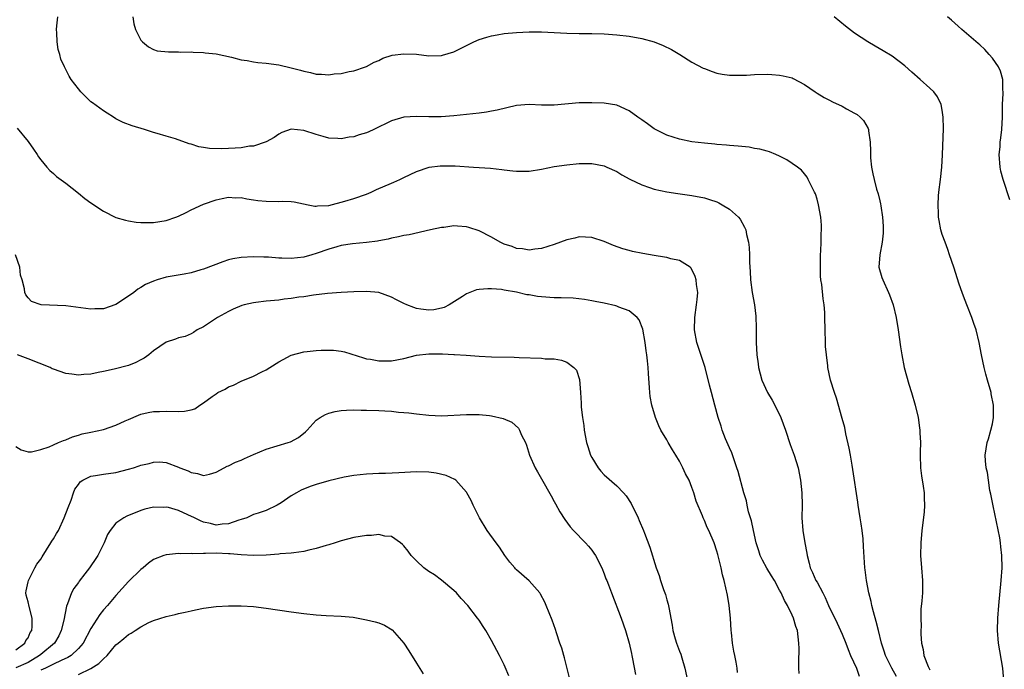
# Model space of a CAD drawing. Units: inches. Extents: x 2592000 to 2595000, y 1485000 to 1488000.
# Drawn here: x 2593008 to 2593165, y 1486109 to 1486213 of the extents above; entities that cross this region are included whole.
import ezdxf

# ---------------------------------------------------------------- set-up
doc = ezdxf.new("R2010")
doc.units = ezdxf.units.IN
doc.header["$MEASUREMENT"] = 0
doc.layers.add('LD25921485_10ft', color=70, linetype='Continuous')

msp = doc.modelspace()

# ---------------------------------------------------------------- linework, layer by layer
at = {"layer": 'LD25921485_10ft'}
for points, elevation in [([(2593147.68, 1486107.68), (2593146.96, 1486109), (2593145.95, 1486111), (2593145.72, 1486111.72), (2593145.27, 1486113), (2593144.8, 1486115), (2593144.45, 1486116.45), (2593144.02, 1486117.98), (2593143.77, 1486119), (2593143.65, 1486119.65), (2593143.29, 1486121), (2593142.91, 1486123), (2593142.7, 1486124.7), (2593142.65, 1486125), (2593142.43, 1486128.43), (2593142.37, 1486129.63), (2593142.22, 1486131), (2593142.03, 1486132.03), (2593141.9, 1486133), (2593141.55, 1486135), (2593141.5, 1486135.5), (2593140.73, 1486140.73), (2593140.58, 1486141.42), (2593140.32, 1486143), (2593140.14, 1486144.14), (2593139.58, 1486146.42), (2593139.42, 1486147.42), (2593139, 1486148.86), (2593138.11, 1486152.11), (2593137.76, 1486153), (2593137.15, 1486155), (2593136.74, 1486157), (2593136.72, 1486157.28), (2593136.49, 1486159), (2593136.36, 1486160.36), (2593136.32, 1486161), (2593136.27, 1486163), (2593136.26, 1486165), (2593136.23, 1486165.77), (2593136.13, 1486167), (2593135.95, 1486167.95), (2593135.74, 1486170.26), (2593135.62, 1486171), (2593135.57, 1486171.57), (2593135.52, 1486173), (2593135.54, 1486174.46), (2593135.56, 1486175), (2593135.61, 1486175.61), (2593135.65, 1486177), (2593135.65, 1486178.35), (2593135.71, 1486179), (2593135.71, 1486179.71), (2593135.6, 1486181), (2593135.24, 1486183), (2593135, 1486183.88), (2593134.73, 1486184.73), (2593134.61, 1486185), (2593134.16, 1486185.84), (2593133.6, 1486187), (2593133.39, 1486187.39), (2593133, 1486187.92), (2593132.51, 1486188.51), (2593131.88, 1486189), (2593130.17, 1486190.17), (2593129, 1486190.74), (2593128.42, 1486191), (2593127.42, 1486191.42), (2593127, 1486191.52), (2593125.87, 1486191.87), (2593125, 1486191.99), (2593124.16, 1486192.16), (2593123, 1486192.27), (2593122.37, 1486192.37), (2593121, 1486192.46), (2593120.52, 1486192.52), (2593119, 1486192.61), (2593118.66, 1486192.66), (2593117, 1486192.8), (2593115, 1486193.06), (2593113, 1486193.44), (2593111, 1486194.08), (2593109, 1486195.11), (2593107.92, 1486195.92), (2593107, 1486196.54), (2593106.35, 1486197), (2593105, 1486198), (2593103, 1486198.89), (2593101, 1486199.21), (2593099, 1486199.29), (2593097, 1486199.25), (2593093, 1486198.88), (2593091, 1486198.89), (2593089, 1486198.99), (2593087, 1486198.82), (2593083.92, 1486198.08), (2593083, 1486197.91), (2593082.21, 1486197.79), (2593081, 1486197.64), (2593077, 1486197.19), (2593074.97, 1486197.03), (2593072.99, 1486197.01), (2593071, 1486197.08), (2593069, 1486196.97), (2593067, 1486196.4), (2593064.2, 1486195), (2593063.38, 1486194.62), (2593063, 1486194.47), (2593061.87, 1486194.13), (2593061, 1486193.83), (2593060.24, 1486193.76), (2593059, 1486193.51), (2593058.42, 1486193.58), (2593057, 1486193.63), (2593056.09, 1486193.91), (2593055, 1486194.2), (2593053, 1486194.86), (2593051, 1486195.05), (2593049.5, 1486194.5), (2593049, 1486194.28), (2593048.26, 1486193.74), (2593046.98, 1486193.02), (2593045, 1486192.35), (2593044.33, 1486192.33), (2593043, 1486192.09), (2593042.05, 1486192.05), (2593041, 1486191.96), (2593039.9, 1486191.9), (2593037.96, 1486191.96), (2593037, 1486192.15), (2593036.26, 1486192.26), (2593035, 1486192.68), (2593034.72, 1486192.72), (2593032.49, 1486193.51), (2593031, 1486193.95), (2593029.61, 1486194.39), (2593029, 1486194.55), (2593027.57, 1486195), (2593025.58, 1486195.58), (2593024.13, 1486196.13), (2593023, 1486196.73), (2593022.59, 1486197), (2593021.59, 1486197.59), (2593021, 1486197.96), (2593019.25, 1486199.25), (2593019, 1486199.45), (2593018.21, 1486200.21), (2593017.41, 1486201), (2593017, 1486201.49), (2593015.87, 1486203), (2593015.53, 1486203.53), (2593014.77, 1486205), (2593014.22, 1486206.22), (2593014.04, 1486207), (2593013.78, 1486207.78), (2593013.6, 1486209), (2593013.55, 1486210.45), (2593013.5, 1486211), (2593013.58, 1486211.58), (2593013.71, 1486213)], 11410), ([(2593025.68, 1486213), (2593025.87, 1486211.87), (2593026.14, 1486211), (2593027, 1486209.27), (2593027.23, 1486209), (2593028.18, 1486208.18), (2593029, 1486207.76), (2593029.58, 1486207.58), (2593031.39, 1486207.39), (2593033, 1486207.42), (2593033.38, 1486207.38), (2593035, 1486207.39), (2593035.35, 1486207.35), (2593037, 1486207.3), (2593037.26, 1486207.26), (2593039, 1486207.08), (2593041.46, 1486206.54), (2593043, 1486206.14), (2593043.98, 1486206.02), (2593045, 1486205.81), (2593045.68, 1486205.68), (2593047, 1486205.59), (2593049, 1486205.32), (2593051, 1486204.87), (2593052.47, 1486204.47), (2593053, 1486204.32), (2593054.1, 1486204.1), (2593055, 1486203.85), (2593055.85, 1486203.85), (2593057, 1486203.71), (2593057.87, 1486203.87), (2593059, 1486203.94), (2593060.26, 1486204.26), (2593061, 1486204.39), (2593062.89, 1486205), (2593063, 1486205.05), (2593064.25, 1486205.75), (2593065, 1486206.04), (2593065.62, 1486206.38), (2593067.15, 1486206.85), (2593069, 1486207.11), (2593071, 1486207.02), (2593073, 1486206.79), (2593075, 1486206.82), (2593075.15, 1486206.85), (2593077, 1486207.42), (2593079, 1486208.43), (2593080.17, 1486209), (2593081, 1486209.38), (2593082.26, 1486209.74), (2593083, 1486209.98), (2593083.89, 1486210.11), (2593085, 1486210.31), (2593087, 1486210.5), (2593089, 1486210.59), (2593091, 1486210.58), (2593095, 1486210.4), (2593097, 1486210.35), (2593099, 1486210.33), (2593101, 1486210.26), (2593103, 1486210.12), (2593105, 1486209.89), (2593107, 1486209.54), (2593109, 1486209), (2593110.43, 1486208.43), (2593111.76, 1486207.76), (2593113.09, 1486207), (2593115, 1486205.78), (2593116.82, 1486204.82), (2593117, 1486204.73), (2593118.26, 1486204.26), (2593119, 1486204.02), (2593119.85, 1486203.85), (2593121, 1486203.69), (2593121.66, 1486203.66), (2593123.7, 1486203.7), (2593125, 1486203.79), (2593127, 1486203.82), (2593127.78, 1486203.78), (2593129, 1486203.69), (2593129.59, 1486203.59), (2593131, 1486203.23), (2593131.17, 1486203.17), (2593133, 1486202.21), (2593134.71, 1486201), (2593135, 1486200.81), (2593136.14, 1486200.14), (2593137, 1486199.67), (2593137.45, 1486199.45), (2593139, 1486198.71), (2593139.68, 1486198.32), (2593141, 1486197.61), (2593141.39, 1486197.39), (2593141.86, 1486197), (2593142.42, 1486196.42), (2593143.14, 1486195.14), (2593143.19, 1486195), (2593143.21, 1486194.79), (2593143.49, 1486193), (2593143.53, 1486191.53), (2593143.51, 1486191), (2593143.53, 1486190.47), (2593143.67, 1486189), (2593143.93, 1486187.93), (2593144.11, 1486187), (2593144.51, 1486185.49), (2593144.75, 1486184.75), (2593145, 1486183.64), (2593145.13, 1486183.13), (2593145.16, 1486182.84), (2593145.46, 1486181), (2593145.55, 1486179.55), (2593145.56, 1486179), (2593145.54, 1486178.46), (2593145.38, 1486177), (2593145, 1486175), (2593144.88, 1486173), (2593145.35, 1486171.35), (2593145.48, 1486171), (2593146.41, 1486169), (2593146.58, 1486168.58), (2593147.13, 1486167), (2593147.61, 1486165), (2593147.95, 1486163), (2593148.32, 1486160.32), (2593148.53, 1486159), (2593148.93, 1486157), (2593149.66, 1486154.34), (2593150.08, 1486153), (2593150.65, 1486151), (2593151.12, 1486149), (2593151.38, 1486147.38), (2593151.42, 1486147), (2593151.42, 1486146.58), (2593151.5, 1486145), (2593151.48, 1486143.48), (2593151.45, 1486143), (2593151.5, 1486141), (2593151.68, 1486139.68), (2593151.96, 1486138.04), (2593152.11, 1486137), (2593152.11, 1486136.11), (2593152.16, 1486135), (2593152.08, 1486133.92), (2593151.74, 1486131), (2593151.58, 1486129), (2593151.54, 1486127), (2593151.67, 1486125), (2593151.84, 1486123), (2593151.83, 1486121), (2593151.74, 1486119.74), (2593151.59, 1486118.41), (2593151.55, 1486117), (2593151.62, 1486115.62), (2593151.59, 1486115), (2593151.57, 1486114.43), (2593151.69, 1486113), (2593151.95, 1486111.95), (2593152.06, 1486111), (2593152.74, 1486109.26), (2593153, 1486108.74)], 11420), ([(2593164.81, 1486107), (2593164.66, 1486109), (2593164, 1486113), (2593163.84, 1486115), (2593163.88, 1486117), (2593164.03, 1486119), (2593164.43, 1486123), (2593164.55, 1486125), (2593164.53, 1486127), (2593164.35, 1486128.35), (2593164.31, 1486129), (2593164.18, 1486129.82), (2593163.11, 1486134.89), (2593162.76, 1486136.77), (2593162.62, 1486137.38), (2593162.36, 1486139), (2593162.22, 1486140.22), (2593162.01, 1486141), (2593161.89, 1486142.11), (2593161.86, 1486143), (2593162.17, 1486145), (2593162.38, 1486145.62), (2593162.77, 1486147), (2593163, 1486147.99), (2593163.2, 1486149), (2593163.2, 1486150.8), (2593163.18, 1486151), (2593162.82, 1486152.82), (2593162.8, 1486153), (2593162.24, 1486155), (2593161.95, 1486155.95), (2593161.68, 1486157), (2593161.24, 1486159), (2593160.87, 1486161), (2593160.39, 1486163), (2593160.03, 1486164.03), (2593159.72, 1486165), (2593158.93, 1486167), (2593158.41, 1486168.41), (2593158.16, 1486169), (2593157.7, 1486170.3), (2593156.84, 1486173), (2593156.17, 1486175), (2593155.87, 1486175.87), (2593155.44, 1486177), (2593155, 1486178.25), (2593154.77, 1486179), (2593154.48, 1486180.48), (2593154.41, 1486181), (2593154.41, 1486181.59), (2593154.33, 1486183), (2593154.4, 1486184.4), (2593154.46, 1486185), (2593154.7, 1486187), (2593154.92, 1486189), (2593155.04, 1486190.96), (2593155.17, 1486195.17), (2593155.16, 1486197), (2593155, 1486198.07), (2593154.84, 1486199), (2593154.22, 1486200.22), (2593153.67, 1486201), (2593153, 1486201.63), (2593151.48, 1486203), (2593150.14, 1486204.14), (2593149, 1486205.17), (2593147, 1486206.73), (2593145.58, 1486207.58), (2593144.3, 1486208.3), (2593143.09, 1486209), (2593141, 1486210.4), (2593139.52, 1486211.52), (2593137.73, 1486213)], 11430), ([(2593165.77, 1486183.77), (2593164.71, 1486187), (2593164.37, 1486188.37), (2593164.25, 1486189), (2593164.09, 1486191), (2593164.22, 1486192.22), (2593164.26, 1486193), (2593164.33, 1486193.67), (2593164.52, 1486195), (2593164.61, 1486197), (2593164.63, 1486199), (2593164.73, 1486200.73), (2593164.72, 1486201), (2593164.67, 1486201.33), (2593164.66, 1486203), (2593164.32, 1486204.32), (2593163.98, 1486205), (2593163, 1486206.39), (2593162.48, 1486207), (2593161.78, 1486207.78), (2593161, 1486208.5), (2593160.75, 1486208.75), (2593158.12, 1486211), (2593157.53, 1486211.53), (2593157, 1486211.97), (2593156.47, 1486212.47), (2593155.81, 1486213)], 11440), ([(2593007.24, 1486195.24), (2593009, 1486193.1), (2593009.84, 1486191.84), (2593010.42, 1486191), (2593010.65, 1486190.65), (2593011, 1486190.15), (2593011.96, 1486189), (2593012.46, 1486188.46), (2593013, 1486188), (2593013.52, 1486187.52), (2593015, 1486186.42), (2593017, 1486184.85), (2593018.01, 1486184.01), (2593019, 1486183.32), (2593021, 1486181.98), (2593023, 1486180.96), (2593024.52, 1486180.52), (2593025, 1486180.41), (2593026.23, 1486180.23), (2593027, 1486180.14), (2593029, 1486180.13), (2593031, 1486180.47), (2593032.55, 1486181), (2593033, 1486181.18), (2593034.24, 1486181.76), (2593035, 1486182.16), (2593037, 1486183.09), (2593039, 1486183.8), (2593039.97, 1486183.97), (2593041, 1486184.21), (2593042.11, 1486184.11), (2593043, 1486184.15), (2593043.91, 1486183.91), (2593045, 1486183.8), (2593045.68, 1486183.68), (2593047, 1486183.54), (2593049, 1486183.52), (2593049.55, 1486183.55), (2593051, 1486183.49), (2593051.46, 1486183.46), (2593053.73, 1486183), (2593054.77, 1486182.77), (2593055, 1486182.75), (2593055.2, 1486182.8), (2593057, 1486182.89), (2593059.56, 1486183.56), (2593061, 1486184.01), (2593063, 1486184.7), (2593063.75, 1486185), (2593064.6, 1486185.4), (2593067, 1486186.45), (2593067.41, 1486186.59), (2593068.37, 1486187), (2593069, 1486187.32), (2593071, 1486188.29), (2593073.02, 1486189), (2593074.8, 1486189.2), (2593075, 1486189.21), (2593077.18, 1486189.18), (2593080.14, 1486189), (2593082.81, 1486188.81), (2593084.62, 1486188.62), (2593085, 1486188.55), (2593086.42, 1486188.42), (2593087, 1486188.33), (2593089, 1486188.36), (2593091, 1486188.67), (2593093, 1486189.08), (2593095, 1486189.39), (2593097, 1486189.56), (2593099, 1486189.55), (2593101, 1486189.19), (2593101.44, 1486189), (2593103, 1486188.28), (2593103.79, 1486187.79), (2593105.07, 1486187.07), (2593107, 1486186.15), (2593108.24, 1486185.76), (2593109, 1486185.48), (2593111, 1486185.05), (2593112.76, 1486184.76), (2593115, 1486184.44), (2593117, 1486184.07), (2593117.83, 1486183.83), (2593119, 1486183.43), (2593119.3, 1486183.3), (2593119.86, 1486183), (2593121, 1486182.29), (2593122.43, 1486181), (2593122.69, 1486180.69), (2593123.42, 1486179.42), (2593123.6, 1486179), (2593123.74, 1486178.26), (2593124.05, 1486177), (2593124.15, 1486176.15), (2593124.21, 1486175), (2593124.23, 1486173.77), (2593124.33, 1486172.33), (2593124.39, 1486171), (2593124.64, 1486169), (2593124.98, 1486167), (2593125.21, 1486165.21), (2593125.28, 1486163.28), (2593125.29, 1486161), (2593125.38, 1486159), (2593125.57, 1486157.57), (2593125.63, 1486157), (2593126.16, 1486155), (2593127.07, 1486153), (2593127.8, 1486151.8), (2593128.26, 1486151), (2593129.22, 1486149), (2593129.95, 1486147), (2593130.72, 1486144.72), (2593131.34, 1486143), (2593131.96, 1486141), (2593132.36, 1486139), (2593132.57, 1486137), (2593132.6, 1486135), (2593132.59, 1486133), (2593132.74, 1486131), (2593133.06, 1486129), (2593133.36, 1486127.36), (2593133.39, 1486127), (2593133.76, 1486125.76), (2593133.89, 1486125), (2593134.29, 1486124.29), (2593134.81, 1486123), (2593135, 1486122.7), (2593135.9, 1486121), (2593136.3, 1486120.3), (2593136.81, 1486119), (2593138.19, 1486116.19), (2593139, 1486114.42), (2593139.59, 1486113), (2593139.95, 1486111.95), (2593140.36, 1486111), (2593141.29, 1486109), (2593141.73, 1486107.73)], 11400), ([(2593132.14, 1486108.14), (2593132.08, 1486109), (2593132.06, 1486109.94), (2593132.13, 1486112.13), (2593132.1, 1486113), (2593131.87, 1486115), (2593131.62, 1486115.62), (2593131.25, 1486117), (2593131, 1486117.48), (2593130.29, 1486119), (2593129.77, 1486119.77), (2593129.26, 1486121), (2593129, 1486121.45), (2593128.18, 1486123), (2593127.74, 1486123.74), (2593126.97, 1486124.97), (2593126.26, 1486126.26), (2593125.93, 1486127), (2593125.71, 1486127.71), (2593125.28, 1486129), (2593124.84, 1486131), (2593124.54, 1486132.54), (2593124.07, 1486133.93), (2593123.83, 1486135), (2593123.7, 1486135.7), (2593123.28, 1486137), (2593122.39, 1486140.39), (2593122.2, 1486141), (2593121.74, 1486142.26), (2593121.36, 1486143.36), (2593121, 1486144.17), (2593120.39, 1486145.6), (2593119.85, 1486147), (2593119.66, 1486147.66), (2593119.2, 1486149), (2593118.64, 1486151), (2593118.11, 1486153), (2593117.84, 1486154.16), (2593117.1, 1486157), (2593115.78, 1486161), (2593115.4, 1486163), (2593115.45, 1486165), (2593115.76, 1486167), (2593115.87, 1486167.87), (2593115.95, 1486169), (2593115.74, 1486170.26), (2593115.7, 1486171), (2593115.55, 1486171.55), (2593114.86, 1486172.86), (2593114.7, 1486173), (2593113, 1486174.07), (2593111.66, 1486174.34), (2593111, 1486174.56), (2593110.64, 1486174.64), (2593109, 1486174.89), (2593107.19, 1486175.19), (2593105.53, 1486175.53), (2593105, 1486175.66), (2593103.97, 1486175.97), (2593102.5, 1486176.5), (2593101, 1486177.13), (2593099, 1486177.76), (2593097, 1486177.85), (2593096.32, 1486177.68), (2593095, 1486177.38), (2593094.01, 1486177), (2593093, 1486176.66), (2593091, 1486176.03), (2593089.9, 1486175.9), (2593089, 1486175.76), (2593087.94, 1486175.94), (2593087, 1486176.01), (2593086.3, 1486176.3), (2593085, 1486176.69), (2593084.37, 1486177), (2593083, 1486177.79), (2593081, 1486178.84), (2593079.38, 1486179.38), (2593079, 1486179.48), (2593077.55, 1486179.55), (2593077, 1486179.6), (2593075.38, 1486179.38), (2593075, 1486179.36), (2593073.26, 1486179), (2593069.82, 1486178.18), (2593069, 1486178.09), (2593068.16, 1486177.84), (2593067, 1486177.67), (2593066.49, 1486177.51), (2593065, 1486177.25), (2593064.8, 1486177.2), (2593063, 1486176.98), (2593060.77, 1486176.77), (2593059, 1486176.47), (2593058.29, 1486176.29), (2593057, 1486175.92), (2593055, 1486175.22), (2593054.29, 1486175), (2593053, 1486174.64), (2593051, 1486174.4), (2593049.52, 1486174.48), (2593049, 1486174.47), (2593047.38, 1486174.62), (2593046.63, 1486174.63), (2593045, 1486174.69), (2593043, 1486174.57), (2593041.67, 1486174.33), (2593041, 1486174.19), (2593040.1, 1486173.9), (2593037, 1486172.72), (2593036.58, 1486172.58), (2593035, 1486172.14), (2593033.92, 1486171.92), (2593031, 1486171.4), (2593029.61, 1486171), (2593029, 1486170.8), (2593027.73, 1486170.27), (2593027, 1486169.76), (2593026.48, 1486169.52), (2593025.84, 1486169), (2593025, 1486168.38), (2593023, 1486167.04), (2593021, 1486166.36), (2593019.64, 1486166.36), (2593019, 1486166.3), (2593015, 1486166.83), (2593011.03, 1486167.03), (2593009.53, 1486167.54), (2593009, 1486168.12), (2593008.63, 1486168.63), (2593008.47, 1486169), (2593008.42, 1486169.58), (2593008.04, 1486171), (2593007.77, 1486171.77), (2593007.64, 1486173), (2593006.95, 1486175)], 11390), ([(2593122.28, 1486108.28), (2593122.21, 1486109), (2593122.06, 1486109.94), (2593121.86, 1486111), (2593121.68, 1486111.68), (2593121.47, 1486113), (2593121.33, 1486114.67), (2593121.29, 1486115), (2593121.18, 1486117), (2593120.96, 1486119), (2593120.67, 1486120.67), (2593120.15, 1486123), (2593119.9, 1486123.9), (2593119.67, 1486125), (2593119.27, 1486126.73), (2593119.14, 1486127.14), (2593119, 1486127.67), (2593118.56, 1486129), (2593117.69, 1486131), (2593117.44, 1486131.44), (2593117, 1486132.56), (2593116.8, 1486133), (2593116.67, 1486133.33), (2593115.68, 1486135.68), (2593115.31, 1486137), (2593115, 1486137.85), (2593114.54, 1486139), (2593114, 1486140), (2593113.58, 1486141), (2593113, 1486142.06), (2593112.44, 1486143), (2593111.88, 1486143.88), (2593111.23, 1486145), (2593111, 1486145.43), (2593110.04, 1486147), (2593109.71, 1486147.71), (2593109.17, 1486149), (2593108.58, 1486151), (2593108.35, 1486152.35), (2593108.27, 1486153), (2593108.23, 1486153.77), (2593108.05, 1486156.05), (2593108.01, 1486157), (2593107.92, 1486158.08), (2593107.8, 1486159), (2593107.68, 1486159.68), (2593107.52, 1486161), (2593107.14, 1486163.14), (2593106.59, 1486164.59), (2593106.25, 1486165), (2593105, 1486166.03), (2593103.35, 1486166.65), (2593103, 1486166.81), (2593102.86, 1486166.86), (2593101, 1486167.26), (2593099.55, 1486167.55), (2593099, 1486167.63), (2593097.85, 1486167.85), (2593096.05, 1486168.05), (2593094.14, 1486168.14), (2593093, 1486168.14), (2593091, 1486168.27), (2593090.34, 1486168.34), (2593089, 1486168.6), (2593088.63, 1486168.63), (2593086.98, 1486169.02), (2593085, 1486169.33), (2593084.57, 1486169.43), (2593083, 1486169.56), (2593082.42, 1486169.58), (2593081, 1486169.46), (2593080.62, 1486169.38), (2593079, 1486168.79), (2593078.36, 1486168.36), (2593076.24, 1486167), (2593075.41, 1486166.59), (2593075, 1486166.45), (2593073.8, 1486166.2), (2593073, 1486166.16), (2593071.68, 1486166.32), (2593071, 1486166.44), (2593070.58, 1486166.58), (2593069.48, 1486167), (2593069, 1486167.21), (2593067.81, 1486167.81), (2593067, 1486168.24), (2593065, 1486168.96), (2593063, 1486169.16), (2593061, 1486169.09), (2593059, 1486168.99), (2593056.82, 1486168.82), (2593054.54, 1486168.54), (2593053, 1486168.31), (2593052.21, 1486168.21), (2593051, 1486168.02), (2593049.89, 1486167.89), (2593049, 1486167.77), (2593047, 1486167.58), (2593045.37, 1486167.37), (2593045, 1486167.34), (2593043.48, 1486167), (2593043.1, 1486166.9), (2593041.7, 1486166.3), (2593041, 1486165.97), (2593040.4, 1486165.6), (2593039.22, 1486165), (2593037, 1486163.47), (2593035.97, 1486163), (2593035.4, 1486162.6), (2593035, 1486162.37), (2593034.06, 1486161.94), (2593033, 1486161.75), (2593032.5, 1486161.5), (2593031, 1486161.03), (2593029, 1486159.67), (2593028.23, 1486159), (2593027.51, 1486158.49), (2593027, 1486158.24), (2593026.2, 1486157.8), (2593025, 1486157.31), (2593022.71, 1486156.71), (2593021, 1486156.37), (2593020.18, 1486156.18), (2593019, 1486155.95), (2593017.87, 1486155.87), (2593017, 1486155.76), (2593015.94, 1486155.94), (2593015, 1486156.02), (2593013, 1486156.73), (2593012.81, 1486156.81), (2593012.48, 1486157), (2593009, 1486158.37), (2593007.3, 1486159)], 11380), ([(2593007, 1486144.4), (2593007.88, 1486143.88), (2593009, 1486143.53), (2593009.52, 1486143.52), (2593011, 1486143.91), (2593012.36, 1486144.36), (2593013, 1486144.67), (2593013.85, 1486145), (2593014.63, 1486145.37), (2593015, 1486145.47), (2593016.07, 1486145.93), (2593017, 1486146.21), (2593017.61, 1486146.39), (2593019, 1486146.7), (2593021, 1486147.09), (2593023, 1486147.8), (2593024.46, 1486148.46), (2593025, 1486148.72), (2593026.61, 1486149.39), (2593027, 1486149.53), (2593028.17, 1486149.83), (2593029, 1486149.98), (2593029.98, 1486149.98), (2593031, 1486150.03), (2593033, 1486149.95), (2593033.97, 1486150.03), (2593035, 1486150.25), (2593035.58, 1486150.42), (2593036.4, 1486151), (2593037, 1486151.36), (2593038.38, 1486152.38), (2593039, 1486152.82), (2593039.3, 1486153), (2593040.44, 1486153.56), (2593041, 1486153.92), (2593041.8, 1486154.2), (2593043, 1486154.8), (2593045, 1486155.64), (2593046.33, 1486156.33), (2593047, 1486156.65), (2593047.58, 1486157), (2593049, 1486157.92), (2593049.7, 1486158.3), (2593051, 1486158.95), (2593053, 1486159.49), (2593053.54, 1486159.54), (2593055, 1486159.72), (2593055.76, 1486159.76), (2593057, 1486159.79), (2593057.77, 1486159.77), (2593059, 1486159.6), (2593059.51, 1486159.51), (2593062.53, 1486158.53), (2593063, 1486158.41), (2593063.68, 1486158.32), (2593065, 1486158.07), (2593065.91, 1486158.09), (2593067, 1486158.08), (2593069, 1486158.44), (2593071, 1486158.97), (2593073, 1486159.21), (2593075.18, 1486159.18), (2593077, 1486159.08), (2593077.09, 1486159.09), (2593078.97, 1486158.97), (2593081, 1486158.8), (2593083, 1486158.7), (2593086.63, 1486158.63), (2593087.42, 1486158.58), (2593091, 1486158.49), (2593091.59, 1486158.41), (2593093, 1486158.36), (2593094.19, 1486158.19), (2593095, 1486157.85), (2593096.14, 1486157), (2593096.57, 1486156.57), (2593097.06, 1486155.06), (2593097.23, 1486153), (2593097.33, 1486151.33), (2593097.32, 1486151), (2593097.34, 1486150.66), (2593097.52, 1486149), (2593097.73, 1486147.73), (2593097.81, 1486147), (2593098.19, 1486145), (2593098.38, 1486144.38), (2593098.82, 1486143), (2593099, 1486142.62), (2593100.02, 1486141), (2593100.45, 1486140.45), (2593101, 1486139.86), (2593103, 1486138.13), (2593104.1, 1486137), (2593104.52, 1486136.52), (2593105.29, 1486135.29), (2593106.4, 1486133), (2593106.57, 1486132.57), (2593107.26, 1486131), (2593107.44, 1486130.56), (2593108.29, 1486128.29), (2593109.27, 1486125), (2593109.78, 1486123.78), (2593109.98, 1486123), (2593110.45, 1486121.55), (2593110.77, 1486120.77), (2593111, 1486119.9), (2593111.22, 1486119.22), (2593111.3, 1486118.7), (2593111.84, 1486115.84), (2593111.96, 1486115), (2593112.32, 1486113.68), (2593112.52, 1486113), (2593113, 1486111.7), (2593113.21, 1486111.21), (2593113.37, 1486110.63), (2593113.88, 1486109), (2593114.32, 1486107)], 11370), ([(2593007, 1486111.93), (2593008.47, 1486113), (2593008.58, 1486113.42), (2593009, 1486113.85), (2593009.32, 1486114.68), (2593009.56, 1486115), (2593009.63, 1486115.63), (2593009.61, 1486117), (2593009.14, 1486118.86), (2593009, 1486119.6), (2593008.67, 1486120.67), (2593008.61, 1486121), (2593008.67, 1486121.33), (2593009, 1486122.79), (2593009.03, 1486123), (2593010.04, 1486125), (2593010.39, 1486125.61), (2593011, 1486126.4), (2593011.24, 1486126.77), (2593012.62, 1486129), (2593012.75, 1486129.25), (2593013, 1486129.62), (2593013.52, 1486130.48), (2593013.8, 1486131), (2593014.75, 1486133), (2593015.35, 1486134.65), (2593015.84, 1486135.84), (2593016.22, 1486137), (2593016.45, 1486137.55), (2593017, 1486138.34), (2593017.28, 1486138.72), (2593017.71, 1486139), (2593019, 1486139.66), (2593019.76, 1486139.76), (2593021, 1486139.99), (2593023, 1486140.22), (2593025, 1486140.75), (2593025.82, 1486141), (2593026.7, 1486141.3), (2593027, 1486141.41), (2593028.31, 1486141.69), (2593029, 1486141.91), (2593029.94, 1486141.94), (2593031, 1486141.84), (2593033, 1486141.09), (2593033.2, 1486141), (2593034.52, 1486140.52), (2593035, 1486140.22), (2593036.05, 1486140.05), (2593037, 1486139.74), (2593037.97, 1486139.97), (2593039, 1486140.29), (2593040.31, 1486141), (2593040.77, 1486141.23), (2593041, 1486141.28), (2593042.12, 1486141.88), (2593043, 1486142.19), (2593043.55, 1486142.45), (2593045, 1486143.1), (2593047, 1486143.95), (2593050.51, 1486145), (2593050.86, 1486145.14), (2593052.15, 1486145.85), (2593053.26, 1486146.74), (2593053.53, 1486147), (2593055, 1486148.58), (2593055.63, 1486149), (2593056.49, 1486149.51), (2593057, 1486149.7), (2593058.04, 1486149.96), (2593059, 1486150.11), (2593059.82, 1486150.18), (2593061, 1486150.22), (2593062.19, 1486150.19), (2593063, 1486150.21), (2593065, 1486150.13), (2593065.94, 1486150.06), (2593067, 1486150.01), (2593068.12, 1486149.88), (2593069, 1486149.83), (2593069.77, 1486149.77), (2593071, 1486149.59), (2593073, 1486149.37), (2593075, 1486149.3), (2593079, 1486149.49), (2593081, 1486149.5), (2593082.67, 1486149.33), (2593083, 1486149.31), (2593084.88, 1486148.88), (2593086.25, 1486148.25), (2593087.3, 1486147.3), (2593087.48, 1486147), (2593087.79, 1486146.21), (2593088.4, 1486145), (2593088.58, 1486144.58), (2593089.05, 1486143), (2593089.97, 1486141), (2593090.34, 1486140.34), (2593091, 1486139.24), (2593092.5, 1486136.5), (2593093, 1486135.61), (2593093.21, 1486135.21), (2593093.93, 1486133.93), (2593094.71, 1486132.71), (2593095.57, 1486131.57), (2593096.08, 1486131), (2593098.02, 1486129), (2593098.49, 1486128.49), (2593099, 1486127.85), (2593099.35, 1486127.35), (2593099.58, 1486127), (2593100.63, 1486125), (2593101, 1486124.08), (2593101.28, 1486123.28), (2593101.42, 1486123), (2593101.7, 1486122.3), (2593102.16, 1486121), (2593103.69, 1486117), (2593104.39, 1486115), (2593104.99, 1486113), (2593105.33, 1486111.33), (2593105.42, 1486111), (2593105.54, 1486110.46), (2593105.98, 1486107.98)], 11360), ([(2593095.47, 1486107.47), (2593094.64, 1486110.64), (2593094.53, 1486111), (2593094.21, 1486112.21), (2593093.91, 1486113), (2593093.35, 1486114.65), (2593093.19, 1486115.19), (2593092.67, 1486116.67), (2593092.2, 1486117.8), (2593091.74, 1486119), (2593091.51, 1486119.51), (2593090.82, 1486120.82), (2593090.69, 1486121), (2593089, 1486122.91), (2593087, 1486124.7), (2593086.85, 1486124.85), (2593086.71, 1486125), (2593085.94, 1486125.94), (2593085.12, 1486127), (2593084.29, 1486128.29), (2593083.75, 1486129), (2593082.32, 1486131), (2593081.05, 1486133), (2593080.06, 1486135), (2593079.74, 1486135.74), (2593079.07, 1486137), (2593079, 1486137.11), (2593077.28, 1486139), (2593077.12, 1486139.12), (2593075.76, 1486139.76), (2593074.14, 1486140.14), (2593073, 1486140.27), (2593071, 1486140.33), (2593068.17, 1486140.17), (2593066.08, 1486140.08), (2593065, 1486140.07), (2593064.01, 1486140.01), (2593063, 1486139.98), (2593061, 1486139.76), (2593059.48, 1486139.48), (2593057, 1486138.89), (2593055, 1486138.32), (2593054.01, 1486137.99), (2593052.59, 1486137.41), (2593051.84, 1486137), (2593051, 1486136.5), (2593049.4, 1486135.4), (2593048.77, 1486135), (2593047, 1486134.17), (2593045.74, 1486133.74), (2593045, 1486133.51), (2593043.9, 1486133), (2593043, 1486132.72), (2593042.62, 1486132.62), (2593041, 1486132.02), (2593039.99, 1486131.99), (2593039, 1486131.84), (2593038.08, 1486132.08), (2593037, 1486132.33), (2593036.5, 1486132.5), (2593035.55, 1486133), (2593034.5, 1486133.5), (2593033, 1486134.16), (2593031.37, 1486134.63), (2593031, 1486134.7), (2593030.67, 1486134.67), (2593029, 1486134.71), (2593027.64, 1486134.36), (2593027, 1486134.15), (2593024.74, 1486133.26), (2593024.25, 1486133), (2593023, 1486132.15), (2593022.06, 1486131), (2593021.66, 1486130.34), (2593021.13, 1486129), (2593020.12, 1486127), (2593019.66, 1486126.34), (2593019, 1486125.34), (2593018.76, 1486125), (2593018.04, 1486124.04), (2593017.13, 1486122.87), (2593017, 1486122.66), (2593016.27, 1486121.73), (2593015.91, 1486121), (2593015.28, 1486119.28), (2593015.1, 1486118.9), (2593014.67, 1486116.67), (2593014.27, 1486115), (2593013.86, 1486114.14), (2593013.18, 1486113), (2593011, 1486111.17), (2593010.81, 1486111), (2593009, 1486109.91), (2593007, 1486109.06)], 11350), ([(2593085.75, 1486107.75), (2593085.16, 1486109.16), (2593085, 1486109.52), (2593084.26, 1486111), (2593083, 1486113.41), (2593082.09, 1486115), (2593081.64, 1486115.64), (2593081, 1486116.67), (2593080.78, 1486117), (2593079.21, 1486119), (2593078.14, 1486120.14), (2593077.39, 1486121), (2593077, 1486121.38), (2593075.03, 1486123.03), (2593073.87, 1486123.87), (2593073, 1486124.44), (2593072.2, 1486125), (2593071, 1486126.12), (2593070.56, 1486126.56), (2593070.15, 1486127), (2593069.69, 1486127.69), (2593069, 1486128.5), (2593068.76, 1486128.76), (2593068.46, 1486129), (2593067, 1486129.99), (2593065.93, 1486130.07), (2593065, 1486130.31), (2593063.83, 1486130.17), (2593063, 1486130.16), (2593062.01, 1486129.99), (2593061, 1486129.84), (2593059, 1486129.34), (2593058, 1486129), (2593057, 1486128.69), (2593056.58, 1486128.58), (2593055, 1486128.08), (2593053.83, 1486127.83), (2593053, 1486127.62), (2593051.42, 1486127.42), (2593051, 1486127.34), (2593049.24, 1486127.24), (2593049, 1486127.21), (2593047, 1486127.06), (2593045, 1486126.96), (2593043, 1486127.07), (2593041.26, 1486127.26), (2593041, 1486127.26), (2593039, 1486127.33), (2593037.29, 1486127.29), (2593037, 1486127.32), (2593035.25, 1486127.25), (2593035, 1486127.29), (2593033.24, 1486127.24), (2593033, 1486127.28), (2593031.1, 1486127.1), (2593031, 1486127.1), (2593030.67, 1486127), (2593029, 1486126.34), (2593028.22, 1486125.78), (2593027.34, 1486125), (2593027, 1486124.74), (2593025, 1486122.81), (2593023, 1486120.62), (2593021.63, 1486119), (2593021, 1486118.31), (2593020.42, 1486117.58), (2593019, 1486115.34), (2593017.78, 1486113), (2593017, 1486112.12), (2593015.83, 1486111), (2593015.33, 1486110.67), (2593014.23, 1486110.23), (2593013, 1486109.63), (2593012.61, 1486109.39), (2593011.77, 1486109), (2593011, 1486108.66)], 11340), ([(2593017, 1486107.98), (2593019, 1486108.96), (2593020.29, 1486109.71), (2593021, 1486110.47), (2593021.58, 1486111), (2593023, 1486112.71), (2593023.33, 1486113), (2593024.26, 1486113.74), (2593025, 1486114.37), (2593025.44, 1486114.56), (2593026.09, 1486115), (2593027, 1486115.58), (2593028.26, 1486116.26), (2593029, 1486116.59), (2593031, 1486117.25), (2593032.45, 1486117.55), (2593033, 1486117.71), (2593034.08, 1486117.92), (2593035, 1486118.16), (2593035.72, 1486118.28), (2593037, 1486118.57), (2593039, 1486118.84), (2593041, 1486118.96), (2593043, 1486118.95), (2593045, 1486118.82), (2593047, 1486118.57), (2593051, 1486117.97), (2593053, 1486117.71), (2593055, 1486117.51), (2593056.58, 1486117.42), (2593059, 1486117.32), (2593060.89, 1486117.11), (2593063, 1486116.72), (2593064.4, 1486116.4), (2593065, 1486116.21), (2593065.88, 1486115.88), (2593067.11, 1486115.11), (2593068.97, 1486112.97), (2593069.77, 1486111.77), (2593071, 1486109.77), (2593072.08, 1486108.08)], 11330)]:
    msp.add_lwpolyline(points, dxfattribs=dict(at, elevation=elevation))

doc.saveas('drawing.dxf')
